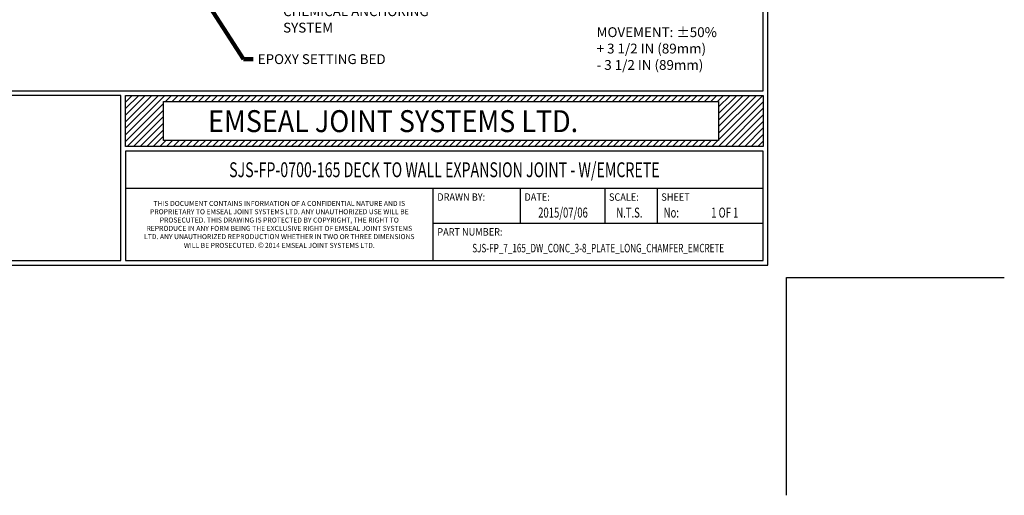
# Model space of a CAD drawing. Extents: x 13 to 3254, y -253 to 1977.
# Drawn here: x 540 to 570, y -253 to -238 of the extents above; entities that cross this region are included whole.
import ezdxf
from ezdxf.enums import TextEntityAlignment as Align

# ---------------------------------------------------------------- set-up
doc = ezdxf.new("R2010")
doc.units = 0
doc.header["$LTSCALE"] = 5
doc.header["$MEASUREMENT"] = 0
doc.layers.get('0').update_dxf_attribs({"color": 200, "linetype": 'CONTINUOUS'})
doc.layers.get('DEFPOINTS').update_dxf_attribs({"linetype": 'CONTINUOUS'})
for name, color, linetype, lineweight in [('TBLOCK-T1', 7, 'CONTINUOUS', 15), ('TBLOCK-T2', 7, 'CONTINUOUS', 18), ('TBLOCK-T3', 241, 'CONTINUOUS', 20), ('TBLOCK-T5', 111, 'CONTINUOUS', 30), ('TEXT - 4', 241, 'CONTINUOUS', 25)]:
    doc.layers.add(name, color=color, linetype=linetype, lineweight=lineweight)
doc.styles.add('ROMANC', font='ROMANC.shx', dxfattribs={"width": 0.7, "height": 3.2})
doc.styles.add('ROMANS', font='romans', dxfattribs={"width": 0.9})
doc.styles.add('ROMANT', font='ROMANT.shx', dxfattribs={"width": 0.9, "height": 6.3})
doc.dimstyles.get("Standard").update_dxf_attribs({"dimtxt": 0.18, "dimasz": 0.18, "dimexe": 0.18, "dimexo": 0.0625, "dimgap": 0.09, "dimtad": 0, "dimtih": 1, "dimtoh": 1, "dimdec": 4, "dimzin": 0, "dimdsep": 46, "dimtxsty": 'Standard', "dimcen": 0.09, "dimadec": 0, "dimazin": 0, "dimtfac": 1, "dimtdec": 4, "dimtofl": 0, "dimtmove": 0, "dimatfit": 3, "dimfxl": 1, "dimtolj": 1, "dimtzin": 0, "dimarcsym": 0})

# ---------------------------------------------------------------- blocks, each defined once
blk = doc.blocks.new('*X5')
at = {"color": 0}
for p, q in [((136.3, 33.06), (144.79, 41.56)), ((136.3, 34.47), (143.38, 41.56)), ((136.3, 35.89), (141.97, 41.56)), ((136.3, 37.3), (140.55, 41.56)), ((136.3, 38.71), (139.14, 41.56)), ((136.3, 40.13), (137.72, 41.56)), ((136.3, 41.54), (136.31, 41.56)), ((144.91, 40.26), (146.21, 41.56)), ((146.32, 40.26), (147.62, 41.56)), ((147.74, 40.26), (149.04, 41.56)), ((149.15, 40.26), (150.45, 41.56)), ((150.56, 40.26), (151.86, 41.56)), ((151.98, 40.26), (153.28, 41.56)), ((153.39, 40.26), (154.69, 41.56)), ((154.81, 40.26), (156.11, 41.56)), ((156.22, 40.26), (157.52, 41.56)), ((157.64, 40.26), (158.94, 41.56)), ((159.05, 40.26), (160.35, 41.56)), ((160.46, 40.26), (161.76, 41.56)), ((161.88, 40.26), (163.18, 41.56)), ((163.29, 40.26), (164.59, 41.56)), ((164.71, 40.26), (166.01, 41.56)), ((166.12, 40.26), (167.42, 41.56)), ((167.54, 40.26), (168.84, 41.56)), ((168.95, 40.26), (170.25, 41.56)), ((170.36, 40.26), (171.66, 41.56)), ((171.78, 40.26), (173.08, 41.56)), ((173.19, 40.26), (174.49, 41.56)), ((174.61, 40.26), (175.91, 41.56)), ((176.02, 40.26), (177.32, 41.56)), ((177.43, 40.26), (178.73, 41.56)), ((178.85, 40.26), (180.15, 41.56)), ((180.26, 40.26), (181.56, 41.56)), ((181.68, 40.26), (182.98, 41.56)), ((183.09, 40.26), (184.39, 41.56)), ((184.51, 40.26), (185.81, 41.56)), ((185.92, 40.26), (187.22, 41.56)), ((187.33, 40.26), (188.63, 41.56)), ((188.75, 40.26), (190.05, 41.56)), ((190.16, 40.26), (191.46, 41.56)), ((191.58, 40.26), (192.88, 41.56)), ((192.99, 40.26), (194.29, 41.56)), ((194.41, 40.26), (195.71, 41.56)), ((195.82, 40.26), (197.12, 41.56)), ((197.23, 40.26), (198.53, 41.56)), ((198.65, 40.26), (199.95, 41.56)), ((200.06, 40.26), (201.36, 41.56)), ((201.48, 40.26), (202.78, 41.56)), ((202.89, 40.26), (204.19, 41.56)), ((204.3, 40.26), (205.6, 41.56)), ((205.72, 40.26), (207.02, 41.56)), ((207.13, 40.26), (208.43, 41.56)), ((208.55, 40.26), (209.85, 41.56)), ((209.96, 40.26), (211.26, 41.56)), ((211.38, 40.26), (212.68, 41.56)), ((212.79, 40.26), (214.09, 41.56)), ((214.2, 40.26), (215.5, 41.56)), ((215.62, 40.26), (216.92, 41.56)), ((217.03, 40.26), (218.33, 41.56)), ((218.45, 40.26), (219.75, 41.56)), ((219.86, 40.26), (221.16, 41.56)), ((221.28, 40.26), (222.58, 41.56)), ((222.69, 40.26), (223.99, 41.56)), ((224.1, 40.26), (225.4, 41.56)), ((225.52, 40.26), (226.82, 41.56)), ((226.93, 40.26), (228.23, 41.56)), ((228.35, 40.26), (229.65, 41.56)), ((229.76, 40.26), (231.06, 41.56)), ((231.17, 40.26), (232.47, 41.56)), ((232.59, 40.26), (233.89, 41.56)), ((234, 40.26), (235.3, 41.56)), ((235.42, 40.26), (236.72, 41.56)), ((236.83, 40.26), (238.13, 41.56)), ((238.25, 40.26), (239.55, 41.56)), ((239.66, 40.26), (240.96, 41.56)), ((241.07, 40.26), (242.37, 41.56)), ((242.49, 40.26), (243.79, 41.56)), ((243.9, 40.26), (245.2, 41.56)), ((245.32, 40.26), (246.62, 41.56)), ((246.73, 40.26), (248.03, 41.56)), ((248.15, 40.26), (249.45, 41.56)), ((249.56, 40.26), (250.86, 41.56)), ((250.97, 40.26), (252.27, 41.56)), ((252.39, 40.26), (253.69, 41.56)), ((253.8, 40.26), (255.1, 41.56)), ((255.22, 40.26), (256.52, 41.56)), ((256.63, 40.26), (257.93, 41.56)), ((258.04, 40.26), (259.34, 41.56)), ((259.46, 40.26), (260.76, 41.56)), ((260.87, 40.26), (262.17, 41.56)), ((262.29, 40.26), (263.59, 41.56)), ((263.7, 40.26), (265, 41.56)), ((263.94, 39.08), (266.42, 41.56)), ((263.94, 37.66), (267.83, 41.56)), ((263.94, 36.25), (269.24, 41.56)), ((263.94, 34.83), (270.66, 41.56)), ((263.94, 33.42), (272.07, 41.56)), ((263.94, 32), (273.49, 41.56)), ((136.3, 31.64), (144.47, 39.82)), ((136.62, 30.56), (144.47, 38.41)), ((263.9, 30.56), (273.55, 40.2)), ((265.32, 30.56), (273.55, 38.79)), ((138.04, 30.56), (144.47, 36.99)), ((266.73, 30.56), (273.55, 37.38)), ((139.45, 30.56), (144.47, 35.58)), ((140.86, 30.56), (144.47, 34.16)), ((268.14, 30.56), (273.55, 35.96)), ((269.56, 30.56), (273.55, 34.55)), ((142.28, 30.56), (144.47, 32.75)), ((143.69, 30.56), (144.99, 31.86)), ((145.11, 30.56), (146.41, 31.86)), ((146.52, 30.56), (147.82, 31.86)), ((147.94, 30.56), (149.24, 31.86)), ((149.35, 30.56), (150.65, 31.86)), ((150.76, 30.56), (152.06, 31.86)), ((152.18, 30.56), (153.48, 31.86)), ((153.59, 30.56), (154.89, 31.86)), ((155.01, 30.56), (156.31, 31.86)), ((156.42, 30.56), (157.72, 31.86)), ((157.84, 30.56), (159.14, 31.86)), ((159.25, 30.56), (160.55, 31.86)), ((160.66, 30.56), (161.96, 31.86)), ((162.08, 30.56), (163.38, 31.86)), ((163.49, 30.56), (164.79, 31.86)), ((164.91, 30.56), (166.21, 31.86)), ((166.32, 30.56), (167.62, 31.86)), ((167.73, 30.56), (169.03, 31.86)), ((169.15, 30.56), (170.45, 31.86)), ((170.56, 30.56), (171.86, 31.86)), ((171.98, 30.56), (173.28, 31.86)), ((173.39, 30.56), (174.69, 31.86)), ((174.81, 30.56), (176.11, 31.86)), ((176.22, 30.56), (177.52, 31.86)), ((177.63, 30.56), (178.93, 31.86)), ((179.05, 30.56), (180.35, 31.86)), ((180.46, 30.56), (181.76, 31.86)), ((181.88, 30.56), (183.18, 31.86)), ((183.29, 30.56), (184.59, 31.86)), ((184.71, 30.56), (186.01, 31.86)), ((186.12, 30.56), (187.42, 31.86)), ((187.53, 30.56), (188.83, 31.86)), ((188.95, 30.56), (190.25, 31.86)), ((190.36, 30.56), (191.66, 31.86)), ((191.78, 30.56), (193.08, 31.86)), ((193.19, 30.56), (194.49, 31.86)), ((194.6, 30.56), (195.9, 31.86)), ((196.02, 30.56), (197.32, 31.86)), ((197.43, 30.56), (198.73, 31.86)), ((198.85, 30.56), (200.15, 31.86)), ((200.26, 30.56), (201.56, 31.86)), ((201.68, 30.56), (202.98, 31.86)), ((203.09, 30.56), (204.39, 31.86)), ((204.5, 30.56), (205.8, 31.86)), ((205.92, 30.56), (207.22, 31.86)), ((207.33, 30.56), (208.63, 31.86)), ((208.75, 30.56), (210.05, 31.86)), ((210.16, 30.56), (211.46, 31.86)), ((211.58, 30.56), (212.88, 31.86)), ((212.99, 30.56), (214.29, 31.86)), ((214.4, 30.56), (215.7, 31.86)), ((215.82, 30.56), (217.12, 31.86)), ((217.23, 30.56), (218.53, 31.86)), ((218.65, 30.56), (219.95, 31.86)), ((220.06, 30.56), (221.36, 31.86)), ((221.47, 30.56), (222.77, 31.86)), ((222.89, 30.56), (224.19, 31.86)), ((224.3, 30.56), (225.6, 31.86)), ((225.72, 30.56), (227.02, 31.86)), ((227.13, 30.56), (228.43, 31.86)), ((228.55, 30.56), (229.85, 31.86)), ((229.96, 30.56), (231.26, 31.86)), ((231.37, 30.56), (232.67, 31.86)), ((232.79, 30.56), (234.09, 31.86)), ((234.2, 30.56), (235.5, 31.86)), ((235.62, 30.56), (236.92, 31.86)), ((237.03, 30.56), (238.33, 31.86)), ((238.45, 30.56), (239.75, 31.86)), ((239.86, 30.56), (241.16, 31.86)), ((241.27, 30.56), (242.57, 31.86)), ((242.69, 30.56), (243.99, 31.86)), ((244.1, 30.56), (245.4, 31.86)), ((245.52, 30.56), (246.82, 31.86)), ((246.93, 30.56), (248.23, 31.86)), ((248.34, 30.56), (249.64, 31.86)), ((249.76, 30.56), (251.06, 31.86)), ((251.17, 30.56), (252.47, 31.86)), ((252.59, 30.56), (253.89, 31.86)), ((254, 30.56), (255.3, 31.86)), ((255.42, 30.56), (256.72, 31.86)), ((256.83, 30.56), (258.13, 31.86)), ((258.24, 30.56), (259.54, 31.86)), ((259.66, 30.56), (260.96, 31.86)), ((261.07, 30.56), (262.37, 31.86)), ((262.49, 30.56), (263.79, 31.86)), ((270.97, 30.56), (273.55, 33.13)), ((272.39, 30.56), (273.55, 31.72))]:
    blk.add_line(p, q, dxfattribs=at)

msp = doc.modelspace()

# ---------------------------------------------------------------- linework, layer by layer
at = {"layer": 'DEFPOINTS'}
for p, q in [((563.32613, -252.951), (563.32613, -246.30647)), ((563.32613, -246.30647), (569.97066, -246.30647))]:
    msp.add_line(p, q, dxfattribs=at)
at = {"layer": 'TBLOCK-T5'}
for p, q in [((543.15374, -243.58304), (562.61481, -243.58304)), ((552.5405, -245.78499), (552.5405, -243.58304)), ((555.19982, -243.58304), (555.19982, -244.64646)), ((557.77916, -243.58304), (557.77916, -244.64646)), ((559.37588, -243.58304), (559.37588, -244.64646)), ((552.5405, -244.64646), (562.61481, -244.64646))]:
    msp.add_line(p, q, dxfattribs=at)
for points in [[(562.7566, -216.53897), (523.68675, -216.53897), (523.68675, -245.92678), (562.7566, -245.92678)], [(562.61481, -240.60547), (562.61481, -216.68076), (523.82854, -216.68076), (523.82854, -240.60547)], [(543.01195, -245.78499), (543.01195, -240.74726), (523.82854, -240.74726), (523.82854, -245.78499)], [(562.61481, -242.30694), (543.15374, -242.30694), (543.15374, -240.74726), (562.61481, -240.74726)], [(561.2517, -242.12262), (544.31302, -242.12262), (544.31302, -240.93159), (561.2517, -240.93159)], [(562.61481, -242.44873), (543.15374, -242.44873), (543.15374, -245.78499), (562.61481, -245.78499)]]:
    msp.add_lwpolyline(points, close=True, dxfattribs=at)

# ---------------------------------------------------------------- block references
at = {"layer": 'TBLOCK-T5', "xscale": 0.1417890687221829, "yscale": 0.1417890687221829, "zscale": 0.1417890687221829}
msp.add_blockref('*X5', (523.82854, -246.63943), dxfattribs=at)

# ---------------------------------------------------------------- texts
at = {"layer": 'TBLOCK-T1', "insert": (547.84712, -244.68402), "char_height": 0.151875, "width": 8.4664804, "attachment_point": 5, "style": 'ROMANS'}
msp.add_mtext('THIS DOCUMENT CONTAINS INFORMATION OF A CONFIDENTIAL NATURE AND IS PROPRIETARY TO EMSEAL JOINT SYSTEMS LTD. ANY UNAUTHORIZED USE WILL BE PROSECUTED. THIS DRAWING IS PROTECTED BY COPYRIGHT, THE RIGHT TO REPRODUCE IN ANY FORM BEING THE EXCLUSIVE RIGHT OF EMSEAL JOINT SYSTEMS LTD. ANY UNAUTHORIZED REPRODUCTION WHETHER IN TWO OR THREE DIMENSIONS WILL BE PROSECUTED. {\\fArial|b0|i0|c0|p34;\\H1.0833x;©\\fMS Shell Dlg 2|b0|i0|c0|p0;\\H0.65385x; \\Fromans|c0;\\H1.4118x;2014 EMSEAL JOINT SYSTEMS LTD.}', dxfattribs=at)
at = {"layer": 'TBLOCK-T2', "style": 'ROMANS', "width": 0.9}
for s, height, p in [('DRAWN BY:', 0.227813, (552.6683, -243.96268)), ('DATE:', 0.227813, (555.32763, -243.96268)), ('SCALE:', 0.227813, (557.90696, -243.96268)), ('SHEET ', 0.227813, (559.50369, -243.96268)), ('PART NUMBER:', 0.2278125, (552.6683, -245.02609))]:
    msp.add_text(s, height=height, dxfattribs=at).set_placement(p)
at = {"layer": 'TBLOCK-T3', "style": 'ROMANC', "width": 0.7}
for s, height, p in [('SJS-FP-0700-165 DECK TO WALL EXPANSION JOINT - W/EMCRETE', 0.453725, (552.88427, -243.01589)), ('SJS-FP_7_165_DW_CONC_3-8_PLATE_LONG_CHAMFER_EMCRETE', 0.26, (557.57765, -245.40745))]:
    msp.add_text(s, height=height, dxfattribs=at).set_placement(p, align=Align.MIDDLE_CENTER)
for s, p in [('2015/07/06', (556.50425, -244.47522)), ('1 OF 1', (561.44087, -244.47522))]:
    msp.add_text(s, height=0.30375, dxfattribs=at).set_placement(p, align=Align.CENTER)
for s, p in [('N.T.S.', (558.13067, -244.47522)), ('No:', (559.57655, -244.47522))]:
    msp.add_text(s, height=0.30375, dxfattribs=at).set_placement(p)
at = {"layer": 'TBLOCK-T5', "style": 'ROMANT', "width": 0.9}
msp.add_text('EMSEAL JOINT SYSTEMS LTD.', height=0.6699533, dxfattribs=at).set_placement((545.67364, -241.86789))
at = {"layer": 'TEXT - 4', "char_height": 0.3, "attachment_point": 1, "style": 'ROMANS'}
for s, width, insert in [('CHEMICAL ANCHORING\\PSYSTEM', 6.0891777, (547.96294, -238.02863)), ('EPOXY SETTING BED', 5.1103772, (547.18764, -239.49026))]:
    msp.add_mtext_dynamic_manual_height_columns(s, width=width, gutter_width=90, heights=[0], dxfattribs=dict(at, insert=insert))
at = {"layer": 'TEXT - 4', "insert": (557.52991, -238.66796), "char_height": 0.3, "attachment_point": 1, "style": 'ROMANS'}
msp.add_mtext('MOVEMENT: ±50%\\P^I^I+ 3 1/2 IN (89mm)\\P^I^I- 3 1/2 IN (89mm)', dxfattribs=at)

# ---------------------------------------------------------------- leaders
at = {"layer": 'TEXT - 4'}
msp.add_leader([(543.35792, -234.35726), (546.75044, -239.63667), (547.05088, -239.63667)], dimstyle='Standard', override={"dimtxt": 0.7, "dimasz": 0.3, "dimexe": 0.5, "dimexo": 0.5, "dimtih": 0, "dimtoh": 0, "dimtxsty": 'ROMANS', "dimdle": 0.05, "dimclrd": 256, "dimclre": 256, "dimclrt": 256, "dimtfac": 0.3, "dimlwd": 65535, "dimlwe": 65535}, dxfattribs=at)

doc.saveas('drawing.dxf')
